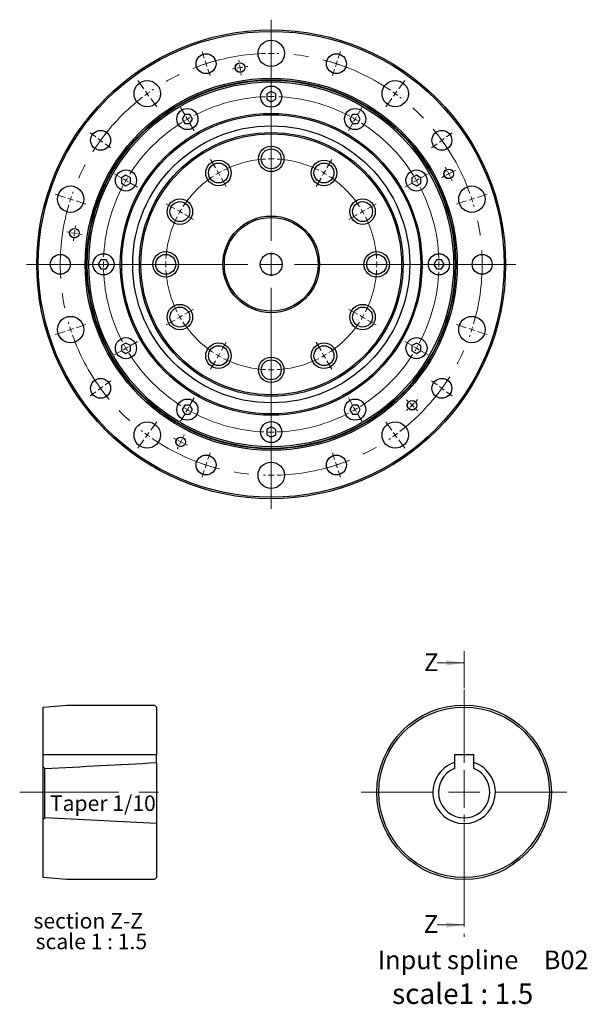
# Model space of a CAD drawing. Units: millimetres. Extents: x 82 to 788, y 22 to 503.
# Drawn here: x 82 to 275, y 167 to 503 of the extents above; entities that cross this region are included whole.
import ezdxf

# ---------------------------------------------------------------- set-up
doc = ezdxf.new("R2010")
doc.units = ezdxf.units.MM
doc.header["$LTSCALE"] = 2
doc.linetypes.add('CENTER', pattern=[10.16, 6.35, -1.27, 1.27, -1.27])
doc.linetypes.add('CENTERX2', pattern=[20.32, 12.7, -2.54, 2.54, -2.54])
doc.layers.add('注記', color=190, linetype='Continuous')
doc.styles.add('SLDTEXTSTYLE0', font='TXT', dxfattribs={"width": 0.7, "bigfont": 'bigfont'})
doc.styles.add('SLDTEXTSTYLE1', font='TXT', dxfattribs={"width": 0.653846, "bigfont": 'bigfont'})

# ---------------------------------------------------------------- blocks, each defined once
blk = doc.blocks.new('SW_CENTERMARKSYMBOL_0')
at = {"color": 0, "linetype": 'Continuous', "lineweight": 0}
for p, q in [((0, 2), (0, 5.35)), ((0, 0), (0, 1)), ((0, 0), (0, -1)), ((-19, -3.09), (-20.68, -0.19)), ((0, -2), (0, -5.35)), ((19, -3.09), (20.68, -0.19)), ((-18, -4.82), (-18.5, -3.96)), ((-18, -4.82), (-17.5, -5.69)), ((-17, -6.56), (-15.32, -9.46)), ((17, -6.56), (15.32, -9.46)), ((18, -4.82), (17.5, -5.69)), ((18, -4.82), (18.5, -3.96)), ((-32.91, -17), (-35.81, -15.32)), ((32.91, -17), (35.81, -15.32)), ((-31.18, -18), (-32.04, -17.5)), ((-31.18, -18), (-30.31, -18.5)), ((-29.44, -19), (-26.54, -20.68)), ((29.44, -19), (26.54, -20.68)), ((31.18, -18), (30.31, -18.5)), ((31.18, -18), (32.04, -17.5)), ((-38, -36), (-41.35, -36)), ((-36, -36), (-37, -36)), ((-36, -36), (-35, -36)), ((-34, -36), (-30.65, -36)), ((34, -36), (30.65, -36)), ((36, -36), (35, -36)), ((36, -36), (37, -36)), ((38, -36), (41.35, -36)), ((-31.18, -54), (-30.31, -53.5)), ((-29.44, -53), (-26.54, -51.33)), ((29.44, -53), (26.54, -51.33)), ((31.18, -54), (30.31, -53.5)), ((-32.91, -55), (-35.81, -56.67)), ((-31.18, -54), (-32.04, -54.5)), ((31.18, -54), (32.04, -54.5)), ((32.91, -55), (35.81, -56.67)), ((-17, -65.44), (-15.32, -62.54)), ((17, -65.44), (15.32, -62.54)), ((-18, -67.18), (-18.5, -68.04)), ((-18, -67.18), (-17.5, -66.31)), ((0, -70), (0, -66.65)), ((18, -67.18), (17.5, -66.31)), ((18, -67.18), (18.5, -68.04)), ((-19, -68.91), (-20.68, -71.81)), ((19, -68.91), (20.68, -71.81)), ((0, -72), (0, -71)), ((0, -72), (0, -73)), ((0, -74), (0, -77.35))]:
    blk.add_line(p, q, dxfattribs=at)
for start, end in [(90, 91.5915), (88.4085, 90), (120, 121.5915), (118.4085, 120), (60, 61.5915), (58.4085, 60), (150, 151.5915), (148.4085, 150), (30, 31.5915), (28.4085, 30), (178.4085, 180), (180, 181.5915), (0, 1.5915), (358.4085, 0), (208.4085, 210), (330, 331.5915), (210, 211.5915), (328.4085, 330), (238.4085, 240), (240, 241.5915), (298.4085, 300), (300, 301.5915), (268.4085, 270), (270, 271.5915)]:
    blk.add_arc((0, -36), 36, start, end, dxfattribs=at)
at = {"color": 0, "linetype": 'CENTERX2', "lineweight": 0}
for start, end in [(93.1831, 116.8169), (63.1831, 86.8169), (123.1831, 146.8169), (33.1831, 56.8169), (153.1831, 176.8169), (3.1831, 26.8169), (183.1831, 206.8169), (333.1831, 356.8169), (213.1831, 236.8169), (303.1831, 326.8169), (243.1831, 266.8169), (273.1831, 296.8169)]:
    blk.add_arc((0, -36), 36, start, end, dxfattribs=at)
blk = doc.blocks.new('SW_CENTERMARKSYMBOL_1')
at = {"color": 0, "linetype": 'Continuous', "lineweight": 0}
for p, q in [((0, 2), (0, 4.61)), ((0, 0), (0, 1)), ((0, 0), (0, -1)), ((0, -2), (0, -4.61)), ((-29.62, -5.94), (-30.93, -3.68)), ((29.62, -5.94), (30.93, -3.68)), ((-28.62, -7.67), (-29.12, -6.8)), ((-28.62, -7.67), (-28.12, -8.54)), ((-27.62, -9.4), (-26.32, -11.66)), ((27.62, -9.4), (26.32, -11.66)), ((28.62, -7.67), (28.12, -8.54)), ((28.62, -7.67), (29.12, -6.8)), ((-51.31, -27.62), (-53.57, -26.32)), ((51.31, -27.62), (53.57, -26.32)), ((-49.58, -28.62), (-50.45, -28.12)), ((-49.58, -28.62), (-48.71, -29.12)), ((-47.85, -29.62), (-45.59, -30.93)), ((47.85, -29.62), (45.59, -30.93)), ((49.58, -28.62), (48.71, -29.12)), ((49.58, -28.62), (50.45, -28.12)), ((-59.25, -57.25), (-61.86, -57.25)), ((-57.25, -57.25), (-58.25, -57.25)), ((-57.25, -57.25), (-56.25, -57.25)), ((-55.25, -57.25), (-52.64, -57.25)), ((55.25, -57.25), (52.64, -57.25)), ((57.25, -57.25), (56.25, -57.25)), ((57.25, -57.25), (58.25, -57.25)), ((59.25, -57.25), (61.86, -57.25)), ((-47.85, -84.88), (-45.59, -83.57)), ((47.85, -84.88), (45.59, -83.57)), ((-51.31, -86.88), (-53.57, -88.18)), ((-49.58, -85.88), (-50.45, -86.38)), ((-49.58, -85.88), (-48.71, -85.38)), ((49.58, -85.88), (48.71, -85.38)), ((49.58, -85.88), (50.45, -86.38)), ((51.31, -86.88), (53.57, -88.18)), ((-27.62, -105.1), (-26.32, -102.84)), ((27.62, -105.1), (26.32, -102.84)), ((-28.62, -106.83), (-29.12, -107.7)), ((-28.62, -106.83), (-28.12, -105.96)), ((28.62, -106.83), (28.12, -105.96)), ((28.62, -106.83), (29.12, -107.7)), ((-29.62, -108.56), (-30.93, -110.82)), ((0, -112.5), (0, -109.89)), ((29.62, -108.56), (30.93, -110.82)), ((0, -114.5), (0, -113.5)), ((0, -114.5), (0, -115.5)), ((0, -116.5), (0, -119.11))]:
    blk.add_line(p, q, dxfattribs=at)
for start, end in [(90, 91.0008), (88.9992, 90), (120, 121.0008), (118.9992, 120), (60, 61.0008), (58.9992, 60), (150, 151.0008), (148.9992, 150), (30, 31.0008), (28.9992, 30), (178.9992, 180), (0, 1.0008), (180, 181.0008), (358.9992, 0), (208.9992, 210), (210, 211.0008), (328.9992, 330), (330, 331.0008), (238.9992, 240), (240, 241.0008), (298.9992, 300), (300, 301.0008), (268.9992, 270), (270, 271.0008)]:
    blk.add_arc((0, -57.25), 57.25, start, end, dxfattribs=at)
at = {"color": 0, "linetype": 'CENTERX2', "lineweight": 0}
for start, end in [(92.0016, 117.9984), (62.0016, 87.9984), (122.0016, 147.9984), (32.0016, 57.9984), (152.0016, 177.9984), (2.0016, 27.9984), (182.0016, 207.9984), (332.0016, 357.9984), (212.0016, 237.9984), (302.0016, 327.9984), (242.0016, 267.9984), (272.0016, 297.9984)]:
    blk.add_arc((0, -57.25), 57.25, start, end, dxfattribs=at)
blk = doc.blocks.new('SW_CENTERMARKSYMBOL_2')
at = {"color": 0, "linetype": 'Continuous', "lineweight": 0}
for p, q in [((0, 8), (0, 83.5)), ((0, 0), (0, 4)), ((-8, 0), (-83.5, 0)), ((0, 0), (-4, 0)), ((0, 0), (0, -4)), ((0, 0), (4, 0)), ((8, 0), (83.5, 0)), ((0, -8), (0, -83.5))]:
    blk.add_line(p, q, dxfattribs=at)
blk = doc.blocks.new('SW_CENTERMARKSYMBOL_3')
at = {"color": 0, "linetype": 'Continuous', "lineweight": 0}
for p, q in [((0, 2), (0, 5.5)), ((0, 0), (0, 1)), ((0, 0), (0, -1)), ((0, -2), (0, -5.5)), ((-43.5, -12.13), (-45.55, -9.3)), ((43.5, -12.13), (45.55, -9.3)), ((-42.32, -13.75), (-42.91, -12.94)), ((42.32, -13.75), (42.91, -12.94)), ((-42.32, -13.75), (-41.73, -14.56)), ((-41.14, -15.37), (-39.09, -18.2)), ((41.14, -15.37), (39.09, -18.2)), ((42.32, -13.75), (41.73, -14.56)), ((-70.38, -49.13), (-73.71, -48.05)), ((-68.48, -49.75), (-69.43, -49.44)), ((-68.48, -49.75), (-67.53, -50.06)), ((-66.57, -50.37), (-63.25, -51.45)), ((66.57, -50.37), (63.25, -51.45)), ((68.48, -49.75), (67.53, -50.06)), ((68.48, -49.75), (69.43, -49.44)), ((70.38, -49.13), (73.71, -48.05)), ((-68.48, -94.25), (-67.53, -93.94)), ((-66.57, -93.63), (-63.25, -92.55)), ((66.57, -93.63), (63.25, -92.55)), ((68.48, -94.25), (67.53, -93.94)), ((-70.38, -94.87), (-73.71, -95.95)), ((-68.48, -94.25), (-69.43, -94.56)), ((68.48, -94.25), (69.43, -94.56)), ((70.38, -94.87), (73.71, -95.95)), ((-41.14, -128.63), (-39.09, -125.8)), ((41.14, -128.63), (39.09, -125.8)), ((-42.32, -130.25), (-42.91, -131.06)), ((-42.32, -130.25), (-41.73, -129.44)), ((42.32, -130.25), (41.73, -129.44)), ((42.32, -130.25), (42.91, -131.06)), ((-43.5, -131.87), (-45.55, -134.7)), ((43.5, -131.87), (45.55, -134.7)), ((0, -142), (0, -138.5)), ((0, -144), (0, -143)), ((0, -144), (0, -145)), ((0, -146), (0, -149.5))]:
    blk.add_line(p, q, dxfattribs=at)
for start, end in [(90, 90.7958), (89.2042, 90), (125.2042, 126), (54, 54.7958), (126, 126.7958), (53.2042, 54), (162, 162.7958), (161.2042, 162), (18, 18.7958), (17.2042, 18), (197.2042, 198), (342, 342.7958), (198, 198.7958), (341.2042, 342), (233.2042, 234), (234, 234.7958), (305.2042, 306), (306, 306.7958), (269.2042, 270), (270, 270.7958)]:
    blk.add_arc((0, -72), 72, start, end, dxfattribs=at)
at = {"color": 0, "linetype": 'CENTERX2', "lineweight": 0}
for start, end in [(91.5915, 124.4085), (55.5915, 88.4085), (127.5915, 160.4085), (19.5915, 52.4085), (163.5915, 196.4085), (343.5915, 16.4085), (199.5915, 232.4085), (307.5915, 340.4085), (235.5915, 268.4085), (271.5915, 304.4085)]:
    blk.add_arc((0, -72), 72, start, end, dxfattribs=at)
blk = doc.blocks.new('SW_CENTERMARKSYMBOL_4')
at = {"color": 0, "linetype": 'Continuous', "lineweight": 0}
for p, q in [((-45.12, 1.9), (-45.86, 4.18)), ((0.62, 1.9), (1.36, 4.18)), ((-44.5, 0), (-44.81, 0.95)), ((-44.5, 0), (-44.19, -0.95)), ((0, 0), (-0.31, -0.95)), ((0, 0), (0.31, 0.95)), ((-43.88, -1.9), (-43.14, -4.18)), ((-0.62, -1.9), (-1.36, -4.18)), ((-82.12, -24.98), (-84.06, -23.57)), ((-80.5, -26.16), (-81.31, -25.57)), ((-80.5, -26.16), (-79.69, -26.74)), ((36, -26.16), (35.19, -26.74)), ((36, -26.16), (36.81, -25.57)), ((37.62, -24.98), (39.56, -23.57)), ((-78.88, -27.33), (-76.94, -28.74)), ((34.38, -27.33), (32.44, -28.74)), ((-96.25, -68.48), (-98.65, -68.48)), ((-94.25, -68.48), (-95.25, -68.48)), ((-94.25, -68.48), (-93.25, -68.48)), ((-92.25, -68.48), (-89.85, -68.48)), ((47.75, -68.48), (45.35, -68.48)), ((49.75, -68.48), (48.75, -68.48)), ((49.75, -68.48), (50.75, -68.48)), ((51.75, -68.48), (54.15, -68.48)), ((-80.5, -110.8), (-81.31, -111.38)), ((-80.5, -110.8), (-79.69, -110.21)), ((-78.88, -109.62), (-76.94, -108.21)), ((34.38, -109.62), (32.44, -108.21)), ((36, -110.8), (35.19, -110.21)), ((36, -110.8), (36.81, -111.38)), ((-82.12, -111.97), (-84.06, -113.38)), ((37.62, -111.97), (39.56, -113.38)), ((-43.88, -135.05), (-43.14, -132.77)), ((-0.62, -135.05), (-1.36, -132.77)), ((-44.5, -136.95), (-44.81, -137.9)), ((-44.5, -136.95), (-44.19, -136)), ((0, -136.95), (-0.31, -136)), ((0, -136.95), (0.31, -137.9)), ((-45.12, -138.85), (-45.86, -141.14)), ((0.62, -138.85), (1.36, -141.14))]:
    blk.add_line(p, q, dxfattribs=at)
for start, end in [(107.2042, 108), (104.4986, 106.4085), (73.5915, 75.5014), (72, 72.7958), (109.5915, 111.5014), (108, 108.7958), (71.2042, 72), (68.4986, 70.4085), (140.4986, 142.4085), (37.5915, 39.5014), (144, 144.7958), (143.2042, 144), (36, 36.7958), (35.2042, 36), (145.5915, 147.5014), (32.4986, 34.4085), (176.4986, 178.4085), (1.5915, 3.5014), (179.2042, 180), (180, 180.7958), (181.5915, 183.5014), (356.4986, 358.4085), (0, 0.7958), (359.2042, 0), (212.4986, 214.4085), (325.5915, 327.5014), (215.2042, 216), (216, 216.7958), (323.2042, 324), (324, 324.7958), (217.5915, 219.5014), (320.4986, 322.4085), (248.4986, 250.4085), (251.2042, 252), (252, 252.7958), (253.5915, 255.5014), (284.4986, 286.4085), (287.2042, 288), (288, 288.7958), (289.5915, 291.5014)]:
    blk.add_arc((-22.25, -68.48), 72, start, end, dxfattribs=at)
blk = doc.blocks.new('SW_CENTERMARKSYMBOL_5')
at = {"color": 0, "linetype": 'Continuous', "lineweight": 0}
for p, q in [((-0.31, 1.98), (-0.41, 2.62)), ((0, 0), (-0.16, 0.99)), ((0, 0), (0.16, -0.99)), ((0.31, -1.98), (0.41, -2.62)), ((71.23, -36.29), (70.33, -36.75)), ((71.23, -36.29), (72.12, -35.84)), ((73.01, -35.38), (73.59, -35.09)), ((69.44, -37.2), (68.86, -37.49)), ((-58.5, -56.21), (-59.14, -56.11)), ((-56.53, -56.53), (-57.51, -56.37)), ((-56.53, -56.53), (-55.54, -56.68)), ((-54.55, -56.84), (-53.91, -56.94)), ((57.31, -113.83), (56.85, -113.37)), ((58.72, -115.25), (58.01, -114.54)), ((58.72, -115.25), (59.43, -115.95)), ((60.14, -116.66), (60.59, -117.12)), ((-20.23, -127.75), (-19.78, -126.86)), ((-19.33, -125.97), (-19.03, -125.39)), ((-21.14, -129.53), (-21.44, -130.11)), ((-20.23, -127.75), (-20.69, -128.64))]:
    blk.add_line(p, q, dxfattribs=at)
for start, end in [(98.1574, 99), (96.7671, 97.3148), (100.6852, 101.2329), (99, 99.8426), (28.6852, 29.2329), (27, 27.8426), (26.1574, 27), (24.7671, 25.3148), (171, 171.8426), (170.1574, 171), (168.7671, 169.3148), (172.6852, 173.2329), (316.6852, 317.2329), (312.7671, 313.3148), (314.1574, 315), (315, 315.8426), (240.7671, 241.3148), (242.1574, 243), (243, 243.8426), (244.6852, 245.2329)]:
    blk.add_arc((10.64, -67.16), 68, start, end, dxfattribs=at)
blk = doc.blocks.new('SW_CENTERMARKSYMBOL_9')
at = {"color": 0, "linetype": 'Continuous', "lineweight": 0}
for p, q in [((0, 10.67), (0, 35.11)), ((0, 0), (0, 5.33)), ((-10.67, 0), (-35.11, 0)), ((0, 0), (-5.33, 0)), ((0, 0), (0, -5.33)), ((0, 0), (5.33, 0)), ((10.67, 0), (35.11, 0)), ((0, -10.67), (0, -35.11))]:
    blk.add_line(p, q, dxfattribs=at)
blk = doc.blocks.new('SW_NOTE_0')
at = {"color": 0, "linetype": 'Continuous', "lineweight": 0, "char_height": 5.2917, "attachment_point": 2}
for s, insert, style in [('section Z-Z', (15.05, 6.82), 'SLDTEXTSTYLE0'), ('scale 1 : 1.5', (16.13, -0.23), 'SLDTEXTSTYLE1')]:
    blk.add_mtext(s, dxfattribs=dict(at, insert=insert, style=style))

msp = doc.modelspace()

# ---------------------------------------------------------------- linework, layer by layer
at = {"color": 7, "linetype": 'Continuous', "lineweight": 30}
for p, q in [((167.58, 478.82), (166.04, 477.93)), ((166.04, 477.93), (166.04, 476.15)), ((169.12, 477.93), (167.58, 478.82)), ((169.12, 476.15), (169.12, 477.93)), ((166.04, 476.15), (167.58, 475.26)), ((167.58, 475.26), (169.12, 476.15)), ((138.07, 470.91), (137.18, 469.37)), ((139.85, 470.91), (138.07, 470.91)), ((140.74, 469.37), (139.85, 470.91)), ((195.32, 470.91), (194.43, 469.37)), ((197.1, 470.91), (195.32, 470.91)), ((197.99, 469.37), (197.1, 470.91)), ((137.18, 469.37), (138.07, 467.83)), ((138.07, 467.83), (139.85, 467.83)), ((139.85, 467.83), (140.74, 469.37)), ((194.43, 469.37), (195.32, 467.83)), ((195.32, 467.83), (197.1, 467.83)), ((197.1, 467.83), (197.99, 469.37)), ((118, 450.19), (116.46, 449.3)), ((116.46, 449.3), (116.46, 447.53)), ((116.46, 447.53), (118, 446.64)), ((119.54, 449.3), (118, 450.19)), ((118, 446.64), (119.54, 447.53)), ((119.54, 447.53), (119.54, 449.3)), ((217.16, 450.19), (215.62, 449.3)), ((215.62, 449.3), (215.62, 447.53)), ((215.62, 447.53), (217.16, 446.64)), ((218.7, 449.3), (217.16, 450.19)), ((217.16, 446.64), (218.7, 447.53)), ((218.7, 447.53), (218.7, 449.3)), ((246.28, 434.35), (246.24, 434.37)), ((246.9, 430.23), (246.92, 430.26)), ((109.45, 421.33), (108.56, 419.79)), ((111.22, 421.33), (109.45, 421.33)), ((112.11, 419.79), (111.22, 421.33)), ((223.95, 421.33), (223.06, 419.79)), ((225.72, 421.33), (223.95, 421.33)), ((226.61, 419.79), (225.72, 421.33)), ((108.56, 419.79), (109.45, 418.25)), ((109.45, 418.25), (111.22, 418.25)), ((111.22, 418.25), (112.11, 419.79)), ((223.06, 419.79), (223.95, 418.25)), ((223.95, 418.25), (225.72, 418.25)), ((225.72, 418.25), (226.61, 419.79)), ((88.27, 409.35), (88.25, 409.32)), ((88.89, 405.23), (88.92, 405.21)), ((118, 392.94), (116.46, 392.05)), ((116.46, 392.05), (116.46, 390.28)), ((116.46, 390.28), (118, 389.39)), ((119.54, 392.05), (118, 392.94)), ((118, 389.39), (119.54, 390.28)), ((119.54, 390.28), (119.54, 392.05)), ((217.16, 392.94), (215.62, 392.05)), ((215.62, 392.05), (215.62, 390.28)), ((215.62, 390.28), (217.16, 389.39)), ((218.7, 392.05), (217.16, 392.94)), ((217.16, 389.39), (218.7, 390.28)), ((218.7, 390.28), (218.7, 392.05)), ((138.07, 371.75), (137.18, 370.21)), ((137.18, 370.21), (138.07, 368.67)), ((139.85, 371.75), (138.07, 371.75)), ((140.74, 370.21), (139.85, 371.75)), ((139.85, 368.67), (140.74, 370.21)), ((195.32, 371.75), (194.43, 370.21)), ((194.43, 370.21), (195.32, 368.67)), ((197.1, 371.75), (195.32, 371.75)), ((197.99, 370.21), (197.1, 371.75)), ((197.1, 368.67), (197.99, 370.21)), ((138.07, 368.67), (139.85, 368.67)), ((195.32, 368.67), (197.1, 368.67)), ((167.58, 364.32), (166.04, 363.43)), ((166.04, 363.43), (166.04, 361.65)), ((169.12, 363.43), (167.58, 364.32)), ((169.12, 361.65), (169.12, 363.43)), ((166.04, 361.65), (167.58, 360.76)), ((167.58, 360.76), (169.12, 361.65)), ((89.73, 268.71), (97.73, 269.38)), ((97.73, 269.38), (127.73, 269.38)), ((128.4, 268.71), (127.73, 269.38)), ((89.73, 252.4), (89.73, 268.71)), ((128.4, 268.71), (128.4, 252.4)), ((128.4, 252.4), (89.73, 252.4)), ((89.73, 252.18), (89.73, 252.4)), ((89.73, 248.32), (89.73, 252.18)), ((128.4, 252.18), (128.4, 252.4)), ((128.4, 249.73), (128.4, 252.18)), ((230.08, 252.18), (230.08, 249.73)), ((236.54, 252.4), (230.3, 252.4)), ((236.75, 249.73), (236.75, 252.18)), ((128.4, 249.73), (128.4, 228.93)), ((89.73, 230.26), (89.73, 248.32)), ((90.3, 230.84), (90.3, 247.7)), ((90.3, 230.84), (89.73, 230.26)), ((89.73, 210.49), (89.73, 230.26)), ((128.4, 228.93), (90.3, 230.84)), ((128.4, 228.93), (128.4, 210.49)), ((97.73, 209.82), (89.73, 210.49)), ((127.73, 209.82), (97.73, 209.82)), ((127.73, 209.82), (128.4, 210.49))]:
    msp.add_line(p, q, dxfattribs=at)
at = {"color": 7, "linetype": 'CENTER', "lineweight": 0}
msp.add_line((233.42, 287.79), (233.42, 190.32), dxfattribs=at)
at = {"color": 7, "linetype": 'Continuous', "lineweight": 0}
for p, q in [((224.2, 283.79), (233.42, 283.79)), ((224.2, 194.32), (233.42, 194.32))]:
    msp.add_line(p, q, dxfattribs=at)
at = {"color": 7, "linetype": 'CENTERX2', "lineweight": 0, "ltscale": 1.333333}
msp.add_line((81.73, 239.6), (135.52, 239.6), dxfattribs=at)
at = {"color": 7, "linetype": 'Continuous', "lineweight": 30, "flags": 128}
for points in [[(246.92, 430.26), (246.92, 430.3), (246.9, 430.4), (246.87, 430.57), (246.84, 430.8), (246.79, 431.08), (246.74, 431.4), (246.69, 431.75), (246.63, 432.12), (246.57, 432.49), (246.51, 432.86), (246.46, 433.22), (246.4, 433.54), (246.36, 433.81), (246.32, 434.04), (246.3, 434.21), (246.28, 434.31), (246.28, 434.35)], [(88.25, 409.32), (88.25, 409.28), (88.27, 409.18), (88.29, 409.01), (88.33, 408.78), (88.37, 408.51), (88.43, 408.19), (88.48, 407.83), (88.54, 407.46), (88.6, 407.09), (88.66, 406.72), (88.71, 406.37), (88.76, 406.05), (88.81, 405.77), (88.84, 405.54), (88.87, 405.37), (88.89, 405.27), (88.89, 405.23)]]:
    msp.add_lwpolyline(points, dxfattribs=at)
at = {"color": 7, "linetype": 'Continuous', "lineweight": 30}
for centre, radius in [((167.58, 419.79), 80), ((167.58, 419.79), 79.5), ((167.58, 491.79), 4.5), ((145.34, 488.27), 3.4), ((189.83, 488.27), 3.4), ((156.95, 486.95), 1.65), ((156.95, 486.95), 1.62), ((167.58, 419.79), 63.5), ((167.58, 419.79), 63), ((167.58, 419.79), 62.8), ((167.58, 419.79), 62.25), ((125.26, 478.04), 4.5), ((167.58, 477.04), 3.61), ((209.91, 478.04), 4.5), ((167.58, 419.79), 51.5), ((167.58, 419.79), 51.04), ((138.96, 469.37), 3.61), ((196.21, 469.37), 3.61), ((109.34, 462.11), 3.4), ((167.58, 419.79), 47.27), ((167.58, 419.79), 45), ((167.58, 419.79), 44.5), ((225.83, 462.11), 3.4), ((167.58, 455.79), 4.35), ((167.58, 455.79), 3.4), ((149.58, 450.97), 4.35), ((149.58, 450.97), 3.4), ((185.58, 450.97), 4.35), ((185.58, 450.97), 3.4), ((118, 448.42), 3.61), ((217.16, 448.42), 3.61), ((228.17, 450.66), 1.65), ((228.17, 450.66), 1.62), ((99.11, 442.04), 4.5), ((236.06, 442.04), 4.5), ((136.41, 437.79), 4.35), ((136.41, 437.79), 3.4), ((198.76, 437.79), 4.35), ((198.76, 437.79), 3.4), ((167.58, 419.79), 16.5), ((167.58, 419.79), 16), ((100.42, 430.43), 1.65), ((100.42, 430.43), 1.62), ((131.58, 419.79), 4.35), ((167.58, 419.79), 3.75), ((203.58, 419.79), 4.35), ((95.58, 419.79), 3.4), ((110.33, 419.79), 3.61), ((131.58, 419.79), 3.4), ((203.58, 419.79), 3.4), ((224.83, 419.79), 3.61), ((239.58, 419.79), 3.4), ((136.41, 401.79), 4.35), ((136.41, 401.79), 3.4), ((198.76, 401.79), 4.35), ((198.76, 401.79), 3.4), ((99.11, 397.54), 4.5), ((236.06, 397.54), 4.5), ((118, 391.17), 3.61), ((217.16, 391.17), 3.61), ((149.58, 388.61), 4.35), ((149.58, 388.61), 3.4), ((185.58, 388.61), 4.35), ((185.58, 388.61), 3.4), ((167.58, 383.79), 4.35), ((167.58, 383.79), 3.4), ((109.34, 377.47), 3.4), ((225.83, 377.47), 3.4), ((138.96, 370.21), 3.61), ((196.21, 370.21), 3.61), ((215.67, 371.71), 1.65), ((215.67, 371.71), 1.62), ((125.26, 361.54), 4.5), ((167.58, 362.54), 3.61), ((209.91, 361.54), 4.5), ((136.71, 359.2), 1.65), ((136.71, 359.2), 1.62), ((145.34, 351.31), 3.4), ((189.83, 351.31), 3.4), ((167.58, 347.79), 4.5), ((233.42, 239.6), 29.78), ((233.42, 239.6), 29.11)]:
    msp.add_circle(centre, radius, dxfattribs=at)
for centre, radius, start, end in [((230.3, 252.18), 0.213, 90, 180), ((236.54, 252.18), 0.213, 0, 90), ((233.42, 239.6), 10.67, 108.21, 71.79), ((233.42, 239.6), 8.76, 112.3606, 67.6394)]:
    msp.add_arc(centre, radius, start, end, dxfattribs=at)
for points in [[(90.3, 247.7), (103, 248.39), (115.7, 249.06), (128.4, 249.73)], [(230.08, 249.73), (230.08, 249.06), (230.08, 248.39), (230.08, 247.7)], [(236.75, 247.7), (236.75, 248.39), (236.75, 249.06), (236.75, 249.73)], [(89.73, 248.32), (89.92, 248.11), (90.11, 247.91), (90.3, 247.7)]]:
    msp.add_open_spline(points, degree=3, dxfattribs=at)
at = {"color": 7, "linetype": 'Continuous', "lineweight": 0}
for points in [[(233.42, 283.79), (227.35, 284.76), (227.35, 282.82)], [(233.42, 194.32), (227.35, 195.29), (227.35, 193.35)]]:
    msp.add_solid(points, dxfattribs=at)

# ---------------------------------------------------------------- block references
for name, p in [('SW_CENTERMARKSYMBOL_2', (167.58, 419.79)), ('SW_CENTERMARKSYMBOL_3', (167.58, 491.79)), ('SW_CENTERMARKSYMBOL_4', (189.83, 488.27)), ('SW_CENTERMARKSYMBOL_5', (156.95, 486.95)), ('SW_CENTERMARKSYMBOL_1', (167.58, 477.04)), ('SW_CENTERMARKSYMBOL_0', (167.58, 455.79)), ('SW_CENTERMARKSYMBOL_9', (233.42, 239.6)), ('SW_NOTE_0', (90.07, 191.56))]:
    msp.add_blockref(name, p, dxfattribs=at)

# ---------------------------------------------------------------- texts
at = {"color": 7, "linetype": 'Continuous', "char_height": 6.06, "attachment_point": 1, "style": 'SLDTEXTSTYLE0'}
for insert in [(219.73, 287.02), (219.63, 197.67)]:
    msp.add_mtext('Z', dxfattribs=dict(at, insert=insert))
at = {"color": 7, "linetype": 'Continuous', "lineweight": 0, "insert": (232.93, 174.36), "char_height": 7, "attachment_point": 2, "style": 'SLDTEXTSTYLE0'}
msp.add_mtext('scale1 : 1.5', dxfattribs=at)
at = {"layer": '注記', "attachment_point": 1, "style": 'SLDTEXTSTYLE0'}
for s, insert, char_height in [('Taper 1/10', (92.05, 238.51), 5.292), ('Input spline\u3000B02', (203.92, 185.58), 6.35)]:
    msp.add_mtext(s, dxfattribs=dict(at, insert=insert, char_height=char_height))

doc.saveas('drawing.dxf')
